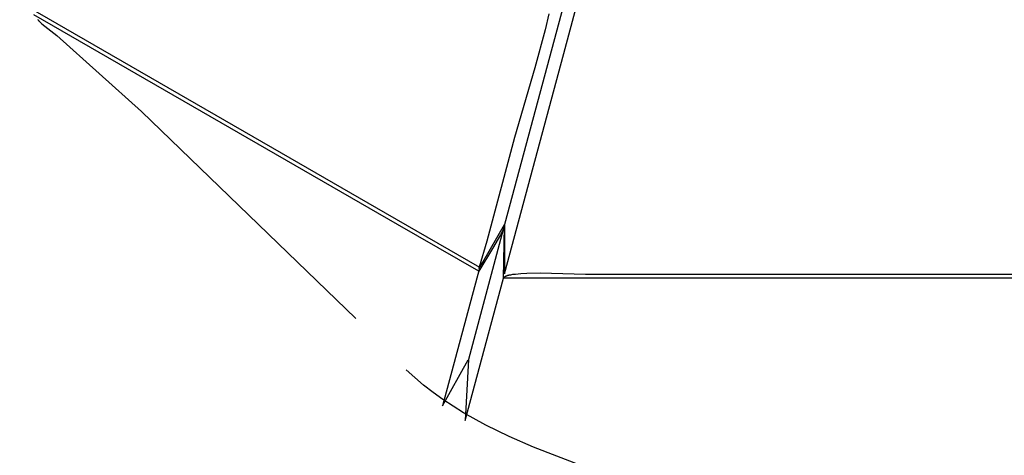
# Model space of a CAD drawing. Units: millimetres. Extents: x -5728 to 5728, y -4957 to 4956.
# Drawn here: x -2645 to -2589, y -2654 to -2629 of the extents above; entities that cross this region are included whole.
import ezdxf

# ---------------------------------------------------------------- set-up
doc = ezdxf.new("R2010")
doc.units = ezdxf.units.MM
doc.layers.get('0').update_dxf_attribs({"true_color": 0x5890e1})

# ---------------------------------------------------------------- blocks, each defined once
blk = doc.blocks.new('ИК 0156Т-1')
at = {"color": 18, "true_color": 0x000000}
for points in [[(-2615.201, -2629.108), (-2615.403, -2630.007), (-2615.994, -2632.194), (-2617.148, -2636.161), (-2618.737, -2642.097), (-2619.172, -2643.567), (-2619.188, -2643.625), (-2619.188, -2643.625), (-2619.188, -2643.625), (-2619.188, -2643.626), (-2619.188, -2643.626), (-2619.189, -2643.626), (-2619.189, -2643.627), (-2619.189, -2643.627), (-2619.189, -2643.627), (-2619.189, -2643.627), (-2619.189, -2643.628), (-2619.189, -2643.628), (-2619.189, -2643.629), (-2619.189, -2643.629), (-2619.189, -2643.629), (-2619.189, -2643.629), (-2619.189, -2643.63), (-2619.189, -2643.63), (-2619.19, -2643.63), (-2619.19, -2643.631), (-2619.19, -2643.631), (-2619.19, -2643.631), (-2619.19, -2643.632), (-2619.19, -2643.632), (-2619.19, -2643.632), (-2619.19, -2643.632), (-2619.19, -2643.633), (-2619.19, -2643.633), (-2619.19, -2643.633), (-2619.19, -2643.634), (-2619.191, -2643.634), (-2619.19, -2643.635), (-2619.191, -2643.635), (-2619.19, -2643.635), (-2619.191, -2643.635), (-2619.191, -2643.635), (-2619.191, -2643.636), (-2619.191, -2643.637), (-2619.191, -2643.637), (-2619.191, -2643.637), (-2619.191, -2643.637), (-2619.191, -2643.638), (-2619.191, -2643.638), (-2619.191, -2643.638), (-2619.191, -2643.638), (-2619.192, -2643.639), (-2619.191, -2643.639), (-2619.191, -2643.64), (-2619.192, -2643.64), (-2619.192, -2643.64), (-2619.192, -2643.64), (-2619.192, -2643.64), (-2619.191, -2643.641), (-2619.192, -2643.641), (-2619.192, -2643.641), (-2619.192, -2643.641), (-2619.192, -2643.642), (-2619.192, -2643.642), (-2619.192, -2643.642), (-2619.192, -2643.642), (-2619.192, -2643.643), (-2619.192, -2643.643), (-2619.192, -2643.643), (-2619.192, -2643.645), (-2619.193, -2643.646), (-2619.193, -2643.646), (-2619.193, -2643.646), (-2619.193, -2643.646), (-2619.193, -2643.646), (-2619.193, -2643.646), (-2619.193, -2643.647), (-2619.193, -2643.648), (-2619.193, -2643.648), (-2619.193, -2643.648), (-2619.193, -2643.648), (-2619.193, -2643.648), (-2619.193, -2643.648), (-2619.193, -2643.649), (-2619.193, -2643.649), (-2619.193, -2643.649), (-2619.193, -2643.649), (-2619.193, -2643.65), (-2619.193, -2643.651), (-2619.193, -2643.652), (-2619.194, -2643.652), (-2619.193, -2643.652), (-2619.194, -2643.652), (-2619.194, -2643.652), (-2619.194, -2643.652), (-2619.194, -2643.653), (-2619.194, -2643.653), (-2619.194, -2643.653), (-2619.194, -2643.653), (-2619.194, -2643.653), (-2619.194, -2643.654), (-2619.193, -2643.654), (-2619.194, -2643.654), (-2619.194, -2643.654), (-2619.194, -2643.654), (-2619.194, -2643.655), (-2619.194, -2643.655), (-2619.194, -2643.655), (-2619.194, -2643.655), (-2619.194, -2643.655), (-2619.194, -2643.655), (-2619.194, -2643.656), (-2619.193, -2643.656), (-2619.194, -2643.656), (-2619.194, -2643.656), (-2619.194, -2643.656), (-2619.194, -2643.656), (-2619.194, -2643.656), (-2619.194, -2643.656), (-2619.194, -2643.656), (-2619.194, -2643.656), (-2619.193, -2643.657), (-2619.194, -2643.657), (-2619.194, -2643.657), (-2619.194, -2643.657), (-2619.193, -2643.657), (-2619.194, -2643.657), (-2619.194, -2643.658), (-2619.193, -2643.658), (-2619.193, -2643.658), (-2619.193, -2643.658), (-2619.194, -2643.658), (-2619.193, -2643.658), (-2619.193, -2643.658), (-2619.193, -2643.658), (-2619.193, -2643.658), (-2619.193, -2643.658), (-2619.193, -2643.659), (-2619.193, -2643.659), (-2619.193, -2643.659), (-2619.193, -2643.659), (-2619.193, -2643.659), (-2619.193, -2643.659), (-2619.193, -2643.659), (-2619.193, -2643.659), (-2619.193, -2643.659), (-2619.193, -2643.66), (-2619.192, -2643.66), (-2619.192, -2643.66), (-2619.192, -2643.66), (-2619.192, -2643.66), (-2619.192, -2643.661), (-2619.192, -2643.661), (-2619.191, -2643.661), (-2619.192, -2643.661), (-2619.192, -2643.661), (-2619.191, -2643.661), (-2619.19, -2643.661), (-2619.19, -2643.661), (-2619.19, -2643.66), (-2619.19, -2643.66), (-2619.19, -2643.66), (-2619.19, -2643.66), (-2619.19, -2643.66), (-2619.189, -2643.66), (-2619.189, -2643.66), (-2619.189, -2643.66), (-2619.189, -2643.66), (-2619.189, -2643.66), (-2619.189, -2643.66), (-2619.188, -2643.66), (-2619.188, -2643.66), (-2619.188, -2643.659), (-2619.188, -2643.659), (-2619.188, -2643.659), (-2619.188, -2643.659), (-2619.188, -2643.659), (-2619.188, -2643.659), (-2619.186, -2643.658), (-2619.186, -2643.658), (-2619.186, -2643.657), (-2619.186, -2643.657), (-2619.186, -2643.657), (-2619.186, -2643.657), (-2619.186, -2643.657), (-2619.186, -2643.657), (-2619.186, -2643.657), (-2619.185, -2643.657), (-2619.185, -2643.656), (-2619.185, -2643.656), (-2619.185, -2643.656), (-2619.185, -2643.656), (-2619.184, -2643.656), (-2619.18, -2643.651), (-2619.18, -2643.65), (-2619.18, -2643.65), (-2619.179, -2643.65), (-2619.179, -2643.65), (-2619.179, -2643.65), (-2619.179, -2643.649), (-2619.179, -2643.649), (-2619.179, -2643.649), (-2619.179, -2643.649), (-2619.178, -2643.649), (-2619.178, -2643.648), (-2619.178, -2643.648), (-2619.178, -2643.648), (-2619.178, -2643.648), (-2619.178, -2643.648), (-2619.177, -2643.647), (-2619.177, -2643.647), (-2619.177, -2643.647), (-2619.177, -2643.646), (-2619.177, -2643.646), (-2619.177, -2643.646), (-2619.177, -2643.646), (-2619.176, -2643.646), (-2619.176, -2643.646), (-2619.175, -2643.645), (-2619.17, -2643.636), (-2618.964, -2643.288), (-2617.727, -2641.141), (-2619.788, -2648.855), (-2619.963, -2652.337), (-2617.781, -2644.207), (-2617.721, -2641.225), (-2617.723, -2641.233), (-2617.723, -2641.233), (-2617.723, -2641.234), (-2617.724, -2641.234), (-2617.724, -2641.235), (-2617.724, -2641.236), (-2617.724, -2641.236), (-2617.724, -2641.237), (-2617.724, -2641.237), (-2617.725, -2641.238), (-2617.725, -2641.238), (-2617.725, -2641.239), (-2617.725, -2641.24), (-2617.725, -2641.24), (-2617.726, -2641.241), (-2617.726, -2641.241), (-2617.726, -2641.241), (-2617.726, -2641.242), (-2617.726, -2641.243), (-2617.727, -2641.243), (-2617.726, -2641.244), (-2617.727, -2641.244), (-2617.727, -2641.245), (-2617.727, -2641.246), (-2617.728, -2641.247), (-2617.728, -2641.247), (-2617.728, -2641.247), (-2617.728, -2641.248), (-2617.728, -2641.248), (-2617.728, -2641.25), (-2617.729, -2641.25), (-2617.729, -2641.25), (-2617.729, -2641.251), (-2617.729, -2641.252), (-2617.729, -2641.252), (-2617.729, -2641.253), (-2617.729, -2641.253), (-2617.73, -2641.254), (-2617.73, -2641.255), (-2617.73, -2641.255), (-2617.73, -2641.256), (-2617.731, -2641.256), (-2617.73, -2641.257), (-2617.731, -2641.258), (-2617.731, -2641.258), (-2617.731, -2641.259), (-2617.732, -2641.26), (-2617.731, -2641.26), (-2617.732, -2641.261), (-2617.749, -2641.306), (-2617.771, -2641.359), (-2617.8, -2641.419), (-2617.958, -2641.723), (-2618.413, -2642.514), (-2619.195, -2643.81), (-2623.839, -2641.14), (-2644.584, -2629.163)], [(-2644.36, -2629.432), (-2644.36, -2629.433), (-2644.359, -2629.433), (-2644.359, -2629.434), (-2644.358, -2629.435), (-2644.358, -2629.435), (-2644.357, -2629.436), (-2644.356, -2629.437), (-2644.356, -2629.437), (-2644.355, -2629.438), (-2644.354, -2629.439), (-2644.354, -2629.439), (-2644.354, -2629.44), (-2644.353, -2629.441), (-2644.352, -2629.441), (-2644.352, -2629.442), (-2644.351, -2629.443), (-2644.351, -2629.444), (-2644.35, -2629.444), (-2644.35, -2629.445), (-2644.349, -2629.446), (-2644.348, -2629.447), (-2644.348, -2629.447), (-2644.347, -2629.448), (-2644.346, -2629.448), (-2644.346, -2629.449), (-2644.345, -2629.45), (-2644.345, -2629.451), (-2644.344, -2629.452), (-2644.343, -2629.452), (-2644.343, -2629.453), (-2644.342, -2629.454), (-2644.342, -2629.455), (-2644.341, -2629.455), (-2644.34, -2629.456), (-2644.34, -2629.457), (-2644.339, -2629.457), (-2644.339, -2629.458), (-2644.338, -2629.458), (-2644.337, -2629.459), (-2644.336, -2629.46), (-2644.336, -2629.461), (-2644.335, -2629.461), (-2644.335, -2629.462), (-2644.334, -2629.463), (-2644.333, -2629.464), (-2644.333, -2629.465), (-2644.332, -2629.465), (-2644.332, -2629.466), (-2644.331, -2629.467), (-2644.33, -2629.467), (-2644.33, -2629.468), (-2644.329, -2629.469), (-2644.329, -2629.469), (-2644.328, -2629.47), (-2644.327, -2629.471), (-2644.327, -2629.471), (-2644.326, -2629.472), (-2644.325, -2629.473), (-2644.325, -2629.473), (-2644.324, -2629.475), (-2644.324, -2629.475), (-2644.323, -2629.476), (-2644.322, -2629.476), (-2644.322, -2629.477), (-2644.321, -2629.478), (-2644.321, -2629.479), (-2644.32, -2629.479), (-2644.319, -2629.48), (-2644.319, -2629.481), (-2644.318, -2629.481), (-2644.317, -2629.482), (-2644.317, -2629.483), (-2644.316, -2629.483), (-2644.315, -2629.484), (-2644.314, -2629.485), (-2644.314, -2629.486), (-2644.313, -2629.486), (-2644.312, -2629.487), (-2644.312, -2629.488), (-2644.312, -2629.489), (-2644.311, -2629.489), (-2644.31, -2629.49), (-2644.31, -2629.491), (-2644.309, -2629.491), (-2644.308, -2629.492), (-2644.307, -2629.493), (-2644.307, -2629.493), (-2644.306, -2629.494), (-2644.305, -2629.495), (-2644.305, -2629.496), (-2644.304, -2629.496), (-2644.304, -2629.497), (-2644.303, -2629.498), (-2644.302, -2629.499), (-2644.302, -2629.499), (-2644.301, -2629.5), (-2644.3, -2629.501), (-2644.299, -2629.501), (-2644.299, -2629.502), (-2644.298, -2629.503), (-2644.297, -2629.503), (-2644.297, -2629.504), (-2644.296, -2629.505), (-2644.295, -2629.506), (-2644.295, -2629.506), (-2644.294, -2629.507), (-2644.293, -2629.508), (-2644.293, -2629.508), (-2644.292, -2629.509), (-2644.291, -2629.51), (-2644.291, -2629.51), (-2644.29, -2629.511), (-2644.289, -2629.512), (-2644.289, -2629.513), (-2644.288, -2629.514), (-2644.287, -2629.514), (-2644.287, -2629.515), (-2644.286, -2629.516), (-2644.285, -2629.517), (-2644.285, -2629.517), (-2644.284, -2629.518), (-2644.283, -2629.519), (-2644.283, -2629.52), (-2644.282, -2629.52), (-2644.281, -2629.521), (-2644.281, -2629.522), (-2644.28, -2629.522), (-2644.234, -2629.568), (-2644.185, -2629.615), (-2644.134, -2629.661), (-2643.281, -2630.336), (-2638.445, -2634.68), (-2626.206, -2646.514)], [(-2234.779, -2644.203), (-2617.77, -2644.203), (-2617.77, -2644.203), (-2617.77, -2644.202), (-2617.769, -2644.201), (-2617.769, -2644.2), (-2617.769, -2644.2), (-2617.769, -2644.199), (-2617.769, -2644.198), (-2617.768, -2644.198), (-2617.768, -2644.197), (-2617.768, -2644.197), (-2617.768, -2644.196), (-2617.768, -2644.195), (-2617.767, -2644.195), (-2617.767, -2644.193), (-2617.767, -2644.193), (-2617.767, -2644.192), (-2617.766, -2644.192), (-2617.766, -2644.191), (-2617.766, -2644.19), (-2617.766, -2644.189), (-2617.766, -2644.189), (-2617.765, -2644.188), (-2617.765, -2644.188), (-2617.765, -2644.187), (-2617.765, -2644.186), (-2617.764, -2644.186), (-2617.764, -2644.185), (-2617.764, -2644.185), (-2617.763, -2644.184), (-2617.763, -2644.183), (-2617.763, -2644.183), (-2617.763, -2644.182), (-2617.762, -2644.181), (-2617.762, -2644.18), (-2617.761, -2644.18), (-2617.761, -2644.179), (-2617.761, -2644.178), (-2617.76, -2644.178), (-2617.76, -2644.177), (-2617.76, -2644.177), (-2617.76, -2644.176), (-2617.759, -2644.175), (-2617.759, -2644.174), (-2617.758, -2644.173), (-2617.758, -2644.173), (-2617.757, -2644.172), (-2617.757, -2644.172), (-2617.757, -2644.171), (-2617.756, -2644.17), (-2617.756, -2644.17), (-2617.755, -2644.169), (-2617.755, -2644.168), (-2617.755, -2644.168), (-2617.754, -2644.167), (-2617.754, -2644.167), (-2617.754, -2644.166), (-2617.753, -2644.165), (-2617.753, -2644.165), (-2617.752, -2644.164), (-2617.752, -2644.164), (-2617.75, -2644.161), (-2617.749, -2644.16), (-2617.749, -2644.16), (-2617.749, -2644.159), (-2617.748, -2644.158), (-2617.746, -2644.156), (-2617.746, -2644.155), (-2617.745, -2644.155), (-2617.744, -2644.154), (-2617.744, -2644.153), (-2617.743, -2644.153), (-2617.743, -2644.152), (-2617.742, -2644.152), (-2617.742, -2644.151), (-2617.741, -2644.15), (-2617.74, -2644.15), (-2617.74, -2644.149), (-2617.74, -2644.148), (-2617.739, -2644.148), (-2617.738, -2644.147), (-2617.738, -2644.147), (-2617.737, -2644.146), (-2617.736, -2644.146), (-2617.736, -2644.145), (-2617.735, -2644.145), (-2617.735, -2644.144), (-2617.734, -2644.143), (-2617.733, -2644.143), (-2617.733, -2644.142), (-2617.732, -2644.141), (-2617.721, -2644.132), (-2617.721, -2644.131), (-2617.72, -2644.131), (-2617.719, -2644.13), (-2617.718, -2644.129), (-2617.718, -2644.129), (-2617.717, -2644.128), (-2617.715, -2644.127), (-2617.715, -2644.126), (-2617.714, -2644.126), (-2617.713, -2644.125), (-2617.713, -2644.125), (-2617.712, -2644.124), (-2617.711, -2644.124), (-2617.71, -2644.123), (-2617.709, -2644.123), (-2617.709, -2644.122), (-2617.708, -2644.121), (-2617.707, -2644.121), (-2617.706, -2644.12), (-2617.705, -2644.119), (-2617.705, -2644.119), (-2617.704, -2644.118), (-2617.703, -2644.118), (-2617.702, -2644.117), (-2617.701, -2644.117), (-2617.7, -2644.116), (-2617.7, -2644.116), (-2617.699, -2644.115), (-2617.698, -2644.115), (-2617.697, -2644.114), (-2617.696, -2644.114), (-2617.682, -2644.105), (-2617.667, -2644.096), (-2617.665, -2644.096), (-2617.665, -2644.095), (-2617.663, -2644.095), (-2617.662, -2644.094), (-2617.661, -2644.094), (-2617.66, -2644.093), (-2617.659, -2644.093), (-2617.658, -2644.092), (-2617.657, -2644.092), (-2617.656, -2644.091), (-2617.655, -2644.091), (-2617.654, -2644.09), (-2617.653, -2644.089), (-2617.652, -2644.089), (-2617.651, -2644.088), (-2617.65, -2644.088), (-2617.632, -2644.08), (-2617.63, -2644.079), (-2617.63, -2644.079), (-2617.629, -2644.078), (-2617.627, -2644.078), (-2617.626, -2644.077), (-2617.625, -2644.077), (-2617.624, -2644.077), (-2617.623, -2644.076), (-2617.621, -2644.076), (-2617.62, -2644.075), (-2617.619, -2644.074), (-2617.618, -2644.074), (-2617.616, -2644.073), (-2617.615, -2644.073), (-2617.614, -2644.073), (-2617.613, -2644.072), (-2617.608, -2644.07), (-2617.607, -2644.069), (-2617.605, -2644.069), (-2617.604, -2644.069), (-2617.603, -2644.068), (-2617.602, -2644.068), (-2617.601, -2644.067), (-2617.599, -2644.067), (-2617.598, -2644.066), (-2617.597, -2644.066), (-2617.596, -2644.065), (-2617.594, -2644.065), (-2617.593, -2644.064), (-2617.592, -2644.064), (-2617.59, -2644.064), (-2617.589, -2644.063), (-2617.588, -2644.063), (-2617.586, -2644.062), (-2617.585, -2644.062), (-2617.584, -2644.061), (-2617.583, -2644.061), (-2617.581, -2644.06), (-2617.58, -2644.06), (-2617.579, -2644.059), (-2617.577, -2644.059), (-2617.576, -2644.058), (-2617.575, -2644.058), (-2617.573, -2644.058), (-2617.572, -2644.057), (-2617.571, -2644.057), (-2617.569, -2644.056), (-2617.568, -2644.056), (-2617.567, -2644.055), (-2617.565, -2644.055), (-2617.564, -2644.054), (-2617.562, -2644.054), (-2617.561, -2644.053), (-2617.56, -2644.053), (-2617.558, -2644.053), (-2617.557, -2644.052), (-2617.555, -2644.052), (-2617.554, -2644.051), (-2617.552, -2644.051), (-2617.551, -2644.05), (-2617.55, -2644.05), (-2617.527, -2644.043), (-2617.477, -2644.03), (-2617.451, -2644.023), (-2617.45, -2644.023), (-2617.448, -2644.023), (-2617.446, -2644.022), (-2617.445, -2644.022), (-2617.443, -2644.021), (-2617.441, -2644.021), (-2617.44, -2644.021), (-2617.438, -2644.02), (-2617.434, -2644.019), (-2617.433, -2644.019), (-2617.431, -2644.019), (-2617.43, -2644.018), (-2617.428, -2644.018), (-2617.426, -2644.018), (-2617.424, -2644.017), (-2617.367, -2644.006), (-2617.243, -2643.985), (-2617.105, -2643.967), (-2616.796, -2643.939), (-2616.45, -2643.921), (-2615.683, -2643.908), (-2613.103, -2643.969), (-2527.504, -2643.97)], [(-2230.767, -2659.082), (-2601.704, -2659.078), (-2604.35, -2658.001), (-2607.206, -2656.996), (-2613.16, -2654.984), (-2616.064, -2653.869), (-2617.457, -2653.26), (-2618.792, -2652.608), (-2620.059, -2651.907), (-2621.246, -2651.148), (-2621.805, -2650.746), (-2622.339, -2650.327), (-2622.848, -2649.89), (-2623.328, -2649.435)], [(-2613.734, -2626.261), (-2616.074, -2634.992), (-2617.721, -2641.136), (-2617.721, -2642.544), (-2617.721, -2643.951), (-2614.474, -2631.854), (-2608.746, -2610.467)], [(-2645.393, -2628.43), (-2640.66, -2631.162), (-2630.466, -2637.047), (-2624.545, -2640.465), (-2619.147, -2643.582), (-2619.147, -2643.582), (-2619.147, -2643.582), (-2619.147, -2643.582), (-2619.147, -2643.582), (-2619.146, -2643.583), (-2619.146, -2643.583), (-2619.147, -2643.583), (-2619.146, -2643.583), (-2619.146, -2643.583), (-2619.146, -2643.583), (-2619.147, -2643.583), (-2619.146, -2643.583), (-2619.146, -2643.583), (-2619.146, -2643.583), (-2619.147, -2643.583), (-2619.146, -2643.583), (-2619.147, -2643.584), (-2619.146, -2643.584), (-2619.146, -2643.584), (-2619.146, -2643.584), (-2619.146, -2643.584), (-2619.146, -2643.584), (-2619.147, -2643.585), (-2619.146, -2643.584), (-2619.146, -2643.585), (-2619.146, -2643.584), (-2619.146, -2643.584), (-2619.146, -2643.584), (-2619.146, -2643.585), (-2619.146, -2643.585), (-2619.146, -2643.585), (-2619.146, -2643.585), (-2619.146, -2643.585), (-2619.146, -2643.586), (-2619.146, -2643.586), (-2619.146, -2643.586), (-2619.146, -2643.586), (-2619.146, -2643.586), (-2619.146, -2643.586), (-2619.146, -2643.586), (-2619.146, -2643.587), (-2619.146, -2643.587), (-2619.146, -2643.587), (-2619.146, -2643.586), (-2619.146, -2643.586), (-2619.146, -2643.587), (-2619.146, -2643.587), (-2619.146, -2643.587), (-2619.146, -2643.587), (-2619.146, -2643.587), (-2619.146, -2643.587), (-2619.146, -2643.587), (-2619.146, -2643.588), (-2619.146, -2643.588), (-2619.146, -2643.588), (-2619.146, -2643.588), (-2619.146, -2643.588), (-2619.146, -2643.588), (-2619.146, -2643.589), (-2619.146, -2643.588), (-2619.146, -2643.588), (-2619.146, -2643.588), (-2619.146, -2643.589), (-2619.146, -2643.589), (-2619.146, -2643.589), (-2619.146, -2643.589), (-2619.146, -2643.589), (-2619.146, -2643.589), (-2619.146, -2643.589), (-2619.146, -2643.589), (-2619.146, -2643.59), (-2619.146, -2643.59), (-2619.146, -2643.59), (-2619.146, -2643.59), (-2619.146, -2643.59), (-2619.146, -2643.591), (-2619.145, -2643.591), (-2619.145, -2643.591), (-2619.146, -2643.591), (-2619.145, -2643.591), (-2619.145, -2643.591), (-2619.145, -2643.591), (-2619.145, -2643.591), (-2619.145, -2643.591), (-2619.145, -2643.591), (-2619.145, -2643.591), (-2619.145, -2643.592), (-2619.145, -2643.592), (-2619.146, -2643.592), (-2619.145, -2643.592), (-2619.145, -2643.592), (-2619.145, -2643.592), (-2619.145, -2643.592), (-2619.145, -2643.592), (-2619.145, -2643.592), (-2619.145, -2643.592), (-2619.145, -2643.592), (-2619.145, -2643.593), (-2619.145, -2643.592), (-2619.145, -2643.593), (-2619.145, -2643.593), (-2619.145, -2643.593), (-2619.145, -2643.593), (-2619.145, -2643.593), (-2619.146, -2643.593), (-2619.145, -2643.593), (-2619.145, -2643.593), (-2619.145, -2643.593), (-2619.145, -2643.593), (-2619.145, -2643.593), (-2619.145, -2643.594), (-2619.145, -2643.593), (-2619.145, -2643.594), (-2619.145, -2643.594), (-2619.145, -2643.594), (-2619.145, -2643.594), (-2619.145, -2643.594), (-2619.145, -2643.594), (-2619.145, -2643.594), (-2619.145, -2643.594), (-2619.145, -2643.594), (-2619.145, -2643.594), (-2619.145, -2643.595), (-2619.145, -2643.595), (-2619.144, -2643.595), (-2619.145, -2643.595), (-2619.145, -2643.595), (-2619.145, -2643.595), (-2619.145, -2643.595), (-2619.145, -2643.595), (-2619.145, -2643.596), (-2619.145, -2643.596), (-2619.145, -2643.596), (-2619.145, -2643.596), (-2619.145, -2643.596), (-2619.145, -2643.596), (-2619.145, -2643.596), (-2619.145, -2643.596), (-2619.144, -2643.596), (-2619.145, -2643.596), (-2619.145, -2643.596), (-2619.145, -2643.596), (-2619.145, -2643.597), (-2619.144, -2643.597), (-2619.145, -2643.596), (-2619.145, -2643.596), (-2619.144, -2643.597), (-2619.145, -2643.597), (-2619.144, -2643.597), (-2619.144, -2643.597), (-2619.144, -2643.597), (-2619.145, -2643.597), (-2619.144, -2643.597), (-2619.144, -2643.597), (-2619.145, -2643.597), (-2619.144, -2643.597), (-2619.144, -2643.597), (-2619.144, -2643.597), (-2619.144, -2643.597), (-2619.144, -2643.598), (-2619.144, -2643.598), (-2619.144, -2643.598), (-2619.144, -2643.598), (-2619.145, -2643.598), (-2619.144, -2643.598), (-2619.144, -2643.598), (-2619.144, -2643.598), (-2619.144, -2643.598), (-2619.144, -2643.599), (-2619.144, -2643.599), (-2619.144, -2643.598), (-2619.144, -2643.599), (-2619.144, -2643.599), (-2619.144, -2643.599), (-2619.144, -2643.599), (-2619.144, -2643.599), (-2619.144, -2643.599), (-2619.144, -2643.599), (-2619.144, -2643.599), (-2619.144, -2643.599), (-2619.144, -2643.599), (-2619.144, -2643.599), (-2619.144, -2643.599), (-2619.144, -2643.6), (-2619.144, -2643.599), (-2619.144, -2643.599), (-2619.144, -2643.6), (-2619.144, -2643.6), (-2619.144, -2643.6), (-2619.144, -2643.6), (-2619.144, -2643.6), (-2619.144, -2643.6), (-2619.144, -2643.6), (-2619.144, -2643.6), (-2619.144, -2643.6), (-2619.144, -2643.6), (-2619.144, -2643.601), (-2619.144, -2643.601), (-2619.144, -2643.601), (-2619.144, -2643.601), (-2619.143, -2643.601), (-2619.144, -2643.601), (-2619.144, -2643.601), (-2619.144, -2643.601), (-2619.144, -2643.601), (-2619.144, -2643.601), (-2619.144, -2643.601), (-2619.144, -2643.601), (-2619.144, -2643.601), (-2619.144, -2643.601), (-2619.144, -2643.602), (-2619.144, -2643.602), (-2619.144, -2643.601), (-2619.143, -2643.602), (-2619.143, -2643.602), (-2619.144, -2643.602), (-2619.144, -2643.602), (-2619.144, -2643.602), (-2619.143, -2643.602), (-2619.143, -2643.602), (-2619.144, -2643.602), (-2619.143, -2643.602), (-2619.144, -2643.602), (-2619.144, -2643.603), (-2619.143, -2643.603), (-2619.143, -2643.603), (-2619.143, -2643.602), (-2619.143, -2643.603), (-2619.143, -2643.603), (-2619.144, -2643.603), (-2619.143, -2643.603), (-2619.143, -2643.603), (-2619.143, -2643.603), (-2619.143, -2643.603), (-2619.143, -2643.604), (-2619.143, -2643.604), (-2619.143, -2643.604), (-2619.143, -2643.604), (-2619.143, -2643.603), (-2619.143, -2643.604), (-2619.143, -2643.604), (-2619.144, -2643.604), (-2619.143, -2643.604), (-2619.143, -2643.604), (-2619.143, -2643.604), (-2619.143, -2643.604), (-2619.143, -2643.604), (-2619.143, -2643.604), (-2619.143, -2643.604), (-2619.143, -2643.604), (-2619.143, -2643.604), (-2619.143, -2643.604), (-2619.143, -2643.605), (-2619.143, -2643.604), (-2619.143, -2643.604), (-2619.143, -2643.604), (-2619.143, -2643.605), (-2619.143, -2643.605), (-2619.143, -2643.605), (-2619.143, -2643.605), (-2619.143, -2643.605), (-2619.143, -2643.605), (-2619.143, -2643.605), (-2619.143, -2643.605), (-2619.143, -2643.605), (-2619.143, -2643.605), (-2619.143, -2643.606), (-2619.143, -2643.605), (-2619.143, -2643.605), (-2619.143, -2643.605), (-2619.143, -2643.606), (-2619.143, -2643.606), (-2619.143, -2643.606), (-2619.143, -2643.605), (-2619.143, -2643.606), (-2619.143, -2643.606), (-2619.143, -2643.606), (-2619.143, -2643.606), (-2619.143, -2643.606), (-2619.143, -2643.606), (-2619.143, -2643.606), (-2619.143, -2643.606), (-2619.143, -2643.606), (-2619.143, -2643.606), (-2619.143, -2643.606), (-2619.143, -2643.606), (-2619.143, -2643.606), (-2619.143, -2643.607), (-2619.143, -2643.606), (-2619.143, -2643.607), (-2619.143, -2643.607), (-2619.143, -2643.606), (-2619.143, -2643.607), (-2619.143, -2643.607), (-2619.143, -2643.607), (-2619.143, -2643.607), (-2619.143, -2643.607), (-2619.143, -2643.607), (-2619.143, -2643.607), (-2619.143, -2643.607), (-2619.143, -2643.607), (-2619.142, -2643.607), (-2619.143, -2643.607), (-2619.143, -2643.607), (-2619.143, -2643.607), (-2619.143, -2643.607), (-2619.143, -2643.607), (-2619.143, -2643.607), (-2619.143, -2643.608), (-2619.143, -2643.608), (-2619.143, -2643.608), (-2619.143, -2643.608), (-2619.143, -2643.608), (-2619.143, -2643.608), (-2619.143, -2643.608), (-2619.142, -2643.608), (-2619.142, -2643.608), (-2619.142, -2643.608), (-2619.143, -2643.608), (-2619.143, -2643.608), (-2619.143, -2643.608), (-2619.143, -2643.608), (-2619.142, -2643.608), (-2619.142, -2643.608), (-2619.142, -2643.609), (-2619.143, -2643.609), (-2619.142, -2643.609), (-2619.142, -2643.609), (-2619.143, -2643.609), (-2619.143, -2643.609), (-2619.142, -2643.609), (-2619.142, -2643.609), (-2619.142, -2643.609), (-2619.142, -2643.609), (-2619.143, -2643.609), (-2619.143, -2643.609), (-2619.142, -2643.61), (-2619.143, -2643.609), (-2619.142, -2643.609), (-2619.142, -2643.609), (-2619.142, -2643.609), (-2619.142, -2643.609), (-2619.142, -2643.609), (-2619.142, -2643.61), (-2619.142, -2643.61), (-2619.142, -2643.61), (-2619.142, -2643.61), (-2619.142, -2643.61), (-2619.142, -2643.61), (-2619.142, -2643.611), (-2619.142, -2643.611), (-2619.142, -2643.611), (-2619.142, -2643.611), (-2619.142, -2643.611), (-2619.142, -2643.611), (-2619.142, -2643.611), (-2619.142, -2643.611), (-2619.142, -2643.611), (-2619.142, -2643.611), (-2619.142, -2643.612), (-2619.142, -2643.612), (-2619.142, -2643.612), (-2619.142, -2643.612), (-2619.142, -2643.612), (-2619.142, -2643.612), (-2619.142, -2643.612), (-2619.142, -2643.612), (-2619.142, -2643.612), (-2619.142, -2643.612), (-2619.142, -2643.612), (-2619.142, -2643.612), (-2619.142, -2643.612), (-2619.142, -2643.612), (-2619.142, -2643.612), (-2619.142, -2643.612), (-2619.142, -2643.613), (-2619.142, -2643.613), (-2619.142, -2643.613), (-2619.142, -2643.613), (-2619.142, -2643.613), (-2619.142, -2643.613), (-2619.142, -2643.613), (-2619.142, -2643.613), (-2619.142, -2643.613), (-2619.142, -2643.613), (-2619.142, -2643.613), (-2619.142, -2643.613), (-2619.142, -2643.613), (-2619.142, -2643.613), (-2619.142, -2643.613), (-2619.142, -2643.613), (-2619.142, -2643.613), (-2619.142, -2643.613), (-2619.142, -2643.613), (-2619.142, -2643.614), (-2619.142, -2643.613), (-2619.142, -2643.614), (-2619.142, -2643.614), (-2619.142, -2643.614), (-2619.142, -2643.614), (-2619.142, -2643.614), (-2619.142, -2643.614), (-2619.142, -2643.614), (-2619.142, -2643.614), (-2619.142, -2643.614), (-2619.142, -2643.614), (-2619.142, -2643.614), (-2619.142, -2643.614), (-2619.142, -2643.614), (-2619.142, -2643.614), (-2619.142, -2643.614), (-2619.142, -2643.614), (-2619.141, -2643.614), (-2619.142, -2643.615), (-2619.142, -2643.615), (-2619.142, -2643.615), (-2619.142, -2643.615), (-2619.142, -2643.615), (-2619.142, -2643.615), (-2619.142, -2643.617), (-2619.142, -2643.617), (-2619.141, -2643.616), (-2619.141, -2643.617), (-2619.142, -2643.617), (-2619.142, -2643.617), (-2619.142, -2643.617), (-2619.141, -2643.617), (-2619.142, -2643.617), (-2619.142, -2643.617), (-2619.142, -2643.617), (-2619.141, -2643.617), (-2619.142, -2643.617), (-2619.142, -2643.617), (-2619.142, -2643.617), (-2619.142, -2643.617), (-2619.142, -2643.617), (-2619.142, -2643.617), (-2619.141, -2643.617), (-2619.142, -2643.617), (-2619.142, -2643.618), (-2619.142, -2643.617), (-2619.141, -2643.617), (-2619.142, -2643.617), (-2619.142, -2643.617), (-2619.141, -2643.618), (-2619.142, -2643.618), (-2619.142, -2643.618), (-2619.142, -2643.617), (-2619.141, -2643.618), (-2619.141, -2643.618), (-2619.141, -2643.618), (-2619.142, -2643.618), (-2619.142, -2643.618), (-2619.142, -2643.618), (-2619.141, -2643.618), (-2619.142, -2643.618), (-2619.142, -2643.618), (-2619.142, -2643.618), (-2619.142, -2643.618), (-2619.141, -2643.618), (-2619.141, -2643.618), (-2619.142, -2643.618), (-2619.142, -2643.618), (-2619.142, -2643.618), (-2619.142, -2643.618), (-2619.142, -2643.618), (-2619.142, -2643.618), (-2619.141, -2643.618), (-2619.142, -2643.618), (-2619.141, -2643.618), (-2619.142, -2643.618), (-2619.142, -2643.619), (-2619.142, -2643.618), (-2619.142, -2643.618), (-2619.142, -2643.618), (-2619.141, -2643.618), (-2619.141, -2643.619), (-2619.142, -2643.619), (-2619.142, -2643.619), (-2619.141, -2643.619), (-2619.142, -2643.619), (-2619.142, -2643.619), (-2619.142, -2643.619), (-2619.142, -2643.619), (-2619.142, -2643.619), (-2619.142, -2643.619), (-2619.141, -2643.619), (-2619.142, -2643.619), (-2619.142, -2643.619), (-2619.142, -2643.619), (-2619.141, -2643.619), (-2619.142, -2643.619), (-2619.142, -2643.619), (-2619.142, -2643.619), (-2619.142, -2643.62), (-2619.142, -2643.62), (-2619.142, -2643.619), (-2619.142, -2643.62), (-2619.142, -2643.619), (-2619.142, -2643.62), (-2619.142, -2643.62), (-2619.142, -2643.62), (-2619.142, -2643.62), (-2619.142, -2643.62), (-2619.142, -2643.62), (-2619.142, -2643.62), (-2619.142, -2643.62), (-2619.142, -2643.62), (-2619.142, -2643.62), (-2619.142, -2643.62), (-2619.142, -2643.62), (-2619.142, -2643.62), (-2619.142, -2643.62), (-2619.142, -2643.62), (-2619.142, -2643.62), (-2619.142, -2643.62), (-2619.142, -2643.62), (-2619.142, -2643.62), (-2619.142, -2643.62), (-2619.141, -2643.62), (-2619.142, -2643.621), (-2619.142, -2643.621), (-2619.142, -2643.621), (-2619.142, -2643.621), (-2619.142, -2643.621), (-2619.142, -2643.621), (-2619.142, -2643.62), (-2619.142, -2643.621), (-2619.142, -2643.621), (-2619.142, -2643.621), (-2619.142, -2643.621), (-2619.142, -2643.622), (-2619.142, -2643.622), (-2619.142, -2643.621), (-2619.142, -2643.621), (-2619.142, -2643.621), (-2619.142, -2643.621), (-2619.142, -2643.621), (-2619.142, -2643.621), (-2619.142, -2643.622), (-2619.142, -2643.622), (-2619.142, -2643.622), (-2619.142, -2643.621), (-2619.142, -2643.622), (-2619.142, -2643.622), (-2619.142, -2643.622), (-2619.142, -2643.622), (-2619.142, -2643.622), (-2619.142, -2643.621), (-2619.142, -2643.622), (-2619.142, -2643.622), (-2619.142, -2643.622), (-2619.142, -2643.622), (-2619.142, -2643.622), (-2619.142, -2643.622), (-2619.142, -2643.622), (-2619.142, -2643.622), (-2619.142, -2643.622), (-2619.142, -2643.622), (-2619.142, -2643.622), (-2619.142, -2643.622), (-2619.142, -2643.622), (-2619.142, -2643.622), (-2619.142, -2643.622), (-2619.142, -2643.622), (-2619.142, -2643.623), (-2619.142, -2643.623), (-2619.142, -2643.623), (-2619.142, -2643.623), (-2619.142, -2643.623), (-2619.142, -2643.623), (-2619.142, -2643.623), (-2619.142, -2643.623), (-2619.142, -2643.623), (-2619.142, -2643.623), (-2619.142, -2643.623), (-2619.142, -2643.623), (-2619.142, -2643.623), (-2619.142, -2643.623), (-2619.142, -2643.623), (-2619.142, -2643.623), (-2619.142, -2643.623), (-2619.142, -2643.623), (-2619.142, -2643.623), (-2619.142, -2643.623), (-2619.142, -2643.623), (-2619.142, -2643.623), (-2619.142, -2643.623), (-2619.142, -2643.623), (-2619.142, -2643.623), (-2619.142, -2643.623), (-2619.142, -2643.623), (-2619.142, -2643.624), (-2619.142, -2643.623), (-2619.142, -2643.624), (-2619.142, -2643.624), (-2619.142, -2643.624), (-2619.142, -2643.624), (-2619.142, -2643.624), (-2619.142, -2643.623), (-2619.142, -2643.624), (-2619.142, -2643.624), (-2619.142, -2643.624), (-2619.142, -2643.624), (-2619.142, -2643.624), (-2619.142, -2643.624), (-2619.142, -2643.624), (-2619.142, -2643.624), (-2619.142, -2643.624), (-2619.142, -2643.624), (-2619.142, -2643.624), (-2619.142, -2643.624), (-2619.142, -2643.624), (-2619.142, -2643.624), (-2619.142, -2643.624), (-2619.142, -2643.624), (-2619.142, -2643.625), (-2619.143, -2643.625), (-2619.143, -2643.625), (-2619.143, -2643.625), (-2619.142, -2643.625), (-2619.142, -2643.625), (-2619.142, -2643.625), (-2619.142, -2643.625), (-2619.143, -2643.625), (-2619.143, -2643.625), (-2619.142, -2643.625), (-2619.142, -2643.625), (-2619.142, -2643.625), (-2619.142, -2643.625), (-2619.142, -2643.625), (-2619.142, -2643.625), (-2619.143, -2643.625), (-2619.143, -2643.625), (-2619.143, -2643.625), (-2619.143, -2643.625), (-2619.143, -2643.625), (-2619.143, -2643.625), (-2619.143, -2643.625), (-2619.143, -2643.625), (-2619.143, -2643.625), (-2619.142, -2643.625), (-2619.143, -2643.626), (-2619.143, -2643.625), (-2619.143, -2643.625), (-2619.143, -2643.626), (-2619.143, -2643.626), (-2619.143, -2643.626), (-2619.143, -2643.626), (-2619.143, -2643.626), (-2619.143, -2643.626), (-2619.143, -2643.626), (-2619.143, -2643.626), (-2619.143, -2643.626), (-2619.143, -2643.626), (-2619.143, -2643.626), (-2619.143, -2643.626), (-2619.143, -2643.626), (-2619.143, -2643.626), (-2619.143, -2643.626), (-2619.143, -2643.626), (-2619.143, -2643.626), (-2619.143, -2643.626), (-2619.143, -2643.626), (-2619.143, -2643.626), (-2619.143, -2643.626), (-2619.143, -2643.626), (-2619.143, -2643.626), (-2619.143, -2643.626), (-2619.143, -2643.627), (-2619.143, -2643.627), (-2619.143, -2643.627), (-2619.143, -2643.627), (-2619.143, -2643.627), (-2619.143, -2643.627), (-2619.143, -2643.627), (-2619.143, -2643.627), (-2619.143, -2643.627), (-2619.143, -2643.627), (-2619.152, -2643.652), (-2619.16, -2643.676), (-2619.17, -2643.713), (-2621.255, -2651.495), (-2619.792, -2648.872)]]:
    blk.add_lwpolyline(points, dxfattribs=at)
blk = doc.blocks.new('ИК 0156Т-111')
blk.add_blockref('ИК 0156Т-1', (0, 0))
blk = doc.blocks.new('1')
blk.add_blockref('ИК 0156Т-111', (0, 0))
blk = doc.blocks.new('НИК 0156Т-1')
blk.add_blockref('1', (0, 0))

msp = doc.modelspace()

# ---------------------------------------------------------------- block references
msp.add_blockref('НИК 0156Т-1', (0, 0))

doc.saveas('drawing.dxf')
